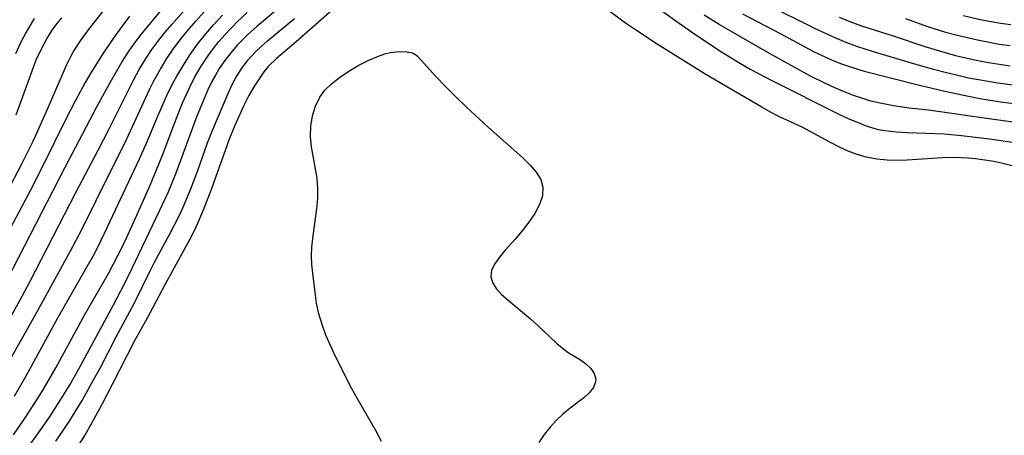
# Model space of a CAD drawing. Extents: x 1589302 to 1597504, y 2756403 to 2764605.
# Drawn here: x 1591332 to 1591484, y 2756483 to 2756547 of the extents above; entities that cross this region are included whole.
import ezdxf

# ---------------------------------------------------------------- set-up
doc = ezdxf.new("R2010")
doc.units = 0

msp = doc.modelspace()

# ---------------------------------------------------------------- linework, layer by layer
at = {"layer": 'WIL_005_Contours', "color": 0}
for points in [[(1591426.64, 2756551.68, 116), (1591432.96, 2756547.03, 116), (1591435.85, 2756544.99, 116), (1591439.97, 2756542.27, 116), (1591442.91, 2756540.45, 116), (1591444.4, 2756539.59, 116), (1591447.53, 2756537.94, 116), (1591458.14, 2756532.62, 116), (1591459.57, 2756531.95, 116), (1591461, 2756531.34, 116), (1591462.11, 2756530.91, 116), (1591463.23, 2756530.54, 116), (1591464.17, 2756530.3, 116), (1591465.12, 2756530.12, 116), (1591466.89, 2756529.91, 116), (1591468.61, 2756529.81, 116), (1591474.25, 2756529.61, 116), (1591476.95, 2756529.38, 116), (1591481.24, 2756528.87, 116), (1591487.96, 2756527.88, 116)], [(1591330.38, 2756501.18, 106), (1591331.91, 2756503.94, 106), (1591333.43, 2756506.81, 106), (1591340.55, 2756520.58, 106), (1591343.97, 2756527.11, 106), (1591345.61, 2756530.3, 106), (1591349.48, 2756538.01, 106), (1591350.31, 2756539.54, 106), (1591351.24, 2756541.1, 106), (1591352.24, 2756542.61, 106), (1591353.31, 2756544.07, 106), (1591354.29, 2756545.29, 106), (1591355.3, 2756546.48, 106), (1591358.41, 2756549.97, 106)], [(1591381.75, 2756550.24, 118), (1591374.49, 2756543.79, 118), (1591371.45, 2756541.22, 118), (1591370.23, 2756540.02, 118), (1591369.51, 2756539.18, 118), (1591368.95, 2756538.42, 118), (1591368.03, 2756537.01, 118), (1591367.19, 2756535.53, 118), (1591366.41, 2756533.99, 118), (1591365.67, 2756532.4, 118), (1591364.97, 2756530.78, 118), (1591364.11, 2756528.62, 118), (1591361.48, 2756521.27, 118), (1591360.25, 2756518.09, 118), (1591359.59, 2756516.52, 118), (1591358.89, 2756514.97, 118), (1591358.04, 2756513.26, 118), (1591354.23, 2756506.36, 118), (1591351.52, 2756501.23, 118), (1591349.56, 2756497.69, 118), (1591346.15, 2756490.96, 118), (1591344.5, 2756487.81, 118), (1591342.8, 2756484.72, 118), (1591341.91, 2756483.2, 118), (1591338.86, 2756478.42, 118)], [(1591327.35, 2756489.49, 108), (1591332.77, 2756498.98, 108), (1591335.56, 2756503.96, 108), (1591339.72, 2756511.56, 108), (1591341.45, 2756514.88, 108), (1591343.65, 2756519.36, 108), (1591348.33, 2756528.76, 108), (1591351.94, 2756536.57, 108), (1591352.62, 2756537.9, 108), (1591353.56, 2756539.58, 108), (1591354.57, 2756541.22, 108), (1591355.64, 2756542.81, 108), (1591356.79, 2756544.35, 108), (1591357.73, 2756545.51, 108), (1591359.02, 2756547, 108), (1591360.71, 2756548.86, 108)], [(1591344.76, 2756548.55, 100), (1591342.8, 2756546.11, 100), (1591341.98, 2756545.04, 100), (1591341.2, 2756543.94, 100), (1591340.25, 2756542.44, 100), (1591339.72, 2756541.49, 100), (1591339.04, 2756540.13, 100), (1591338.41, 2756538.73, 100), (1591335.93, 2756532.91, 100), (1591333.91, 2756528.46, 100), (1591332.19, 2756524.94, 100), (1591329.73, 2756520.3, 100)], [(1591354.36, 2756549.52, 104), (1591352.28, 2756547.05, 104), (1591350.56, 2756544.94, 104), (1591349.74, 2756543.86, 104), (1591348.81, 2756542.56, 104), (1591347.94, 2756541.21, 104), (1591347.14, 2756539.89, 104), (1591345.77, 2756537.5, 104), (1591343.77, 2756533.82, 104), (1591338.78, 2756524.34, 104), (1591329.92, 2756507.06, 104)], [(1591372.55, 2756549.65, 114), (1591368.41, 2756546.15, 114), (1591367.05, 2756544.92, 114), (1591366.21, 2756544.11, 114), (1591365.4, 2756543.26, 114), (1591364.41, 2756542.11, 114), (1591363.48, 2756540.91, 114), (1591362.62, 2756539.66, 114), (1591362.03, 2756538.67, 114), (1591361.48, 2756537.66, 114), (1591360.88, 2756536.4, 114), (1591359.19, 2756532.35, 114), (1591358.08, 2756529.42, 114), (1591355.94, 2756523.55, 114), (1591354.68, 2756520.53, 114), (1591353.34, 2756517.61, 114), (1591348.64, 2756507.79, 114), (1591347.43, 2756505.36, 114), (1591346.29, 2756503.19, 114), (1591341.19, 2756493.79, 114), (1591339.75, 2756491.26, 114), (1591338.24, 2756488.76, 114), (1591336.51, 2756486.08, 114), (1591334.63, 2756483.37, 114), (1591332.62, 2756480.61, 114)], [(1591446.64, 2756549.71, 110), (1591454.5, 2756545.78, 110), (1591457.51, 2756544.4, 110), (1591459.13, 2756543.73, 110), (1591460.77, 2756543.12, 110), (1591463.35, 2756542.31, 110), (1591469.69, 2756540.43, 110), (1591472.62, 2756539.59, 110), (1591474.4, 2756539.13, 110), (1591476.18, 2756538.69, 110), (1591478.03, 2756538.27, 110), (1591479.53, 2756537.98, 110), (1591482.55, 2756537.46, 110), (1591486.03, 2756537, 110)], [(1591348.79, 2756547.73, 102), (1591346.66, 2756544.84, 102), (1591344.87, 2756542.22, 102), (1591342.87, 2756539.03, 102), (1591341.99, 2756537.52, 102), (1591340.46, 2756534.73, 102), (1591338.98, 2756531.86, 102), (1591335.46, 2756524.7, 102), (1591333.54, 2756520.94, 102), (1591325.02, 2756504.97, 102)], [(1591330.92, 2756483.23, 112), (1591332.71, 2756485.83, 112), (1591334.63, 2756488.78, 112), (1591335.56, 2756490.28, 112), (1591337.47, 2756493.57, 112), (1591341.93, 2756501.75, 112), (1591345.56, 2756508.1, 112), (1591346.31, 2756509.48, 112), (1591347.72, 2756512.24, 112), (1591348.5, 2756513.88, 112), (1591349.94, 2756517.08, 112), (1591351.98, 2756521.73, 112), (1591353.34, 2756524.94, 112), (1591353.99, 2756526.61, 112), (1591355.77, 2756531.35, 112), (1591356.97, 2756534.38, 112), (1591358.02, 2756536.73, 112), (1591358.88, 2756538.4, 112), (1591359.83, 2756540.03, 112), (1591360.87, 2756541.6, 112), (1591361.7, 2756542.73, 112), (1591362.58, 2756543.83, 112), (1591363.54, 2756544.93, 112), (1591365.45, 2756546.93, 112), (1591366.91, 2756548.33, 112)], [(1591331.11, 2756489.19, 110), (1591332.83, 2756492.2, 110), (1591337.76, 2756501.24, 110), (1591342.48, 2756509.51, 110), (1591343.24, 2756510.87, 110), (1591343.97, 2756512.27, 110), (1591345.43, 2756515.27, 110), (1591350.35, 2756525.77, 110), (1591351.44, 2756528.2, 110), (1591353.28, 2756532.62, 110), (1591354.56, 2756535.54, 110), (1591355.49, 2756537.4, 110), (1591356.1, 2756538.52, 110), (1591357.1, 2756540.21, 110), (1591358.16, 2756541.86, 110), (1591359.29, 2756543.45, 110), (1591360.54, 2756545.02, 110), (1591361.79, 2756546.47, 110), (1591363.1, 2756547.88, 110)], [(1591334.11, 2756547.38, 96), (1591333.8, 2756546.9, 96), (1591332.87, 2756545.3, 96), (1591332.03, 2756543.65, 96), (1591331.27, 2756541.95, 96)], [(1591331.36, 2756532.54, 98), (1591333.79, 2756539.34, 98), (1591334.45, 2756541.01, 98), (1591335.18, 2756542.63, 98), (1591336.05, 2756544.24, 98), (1591336.91, 2756545.59, 98), (1591337.61, 2756546.56, 98), (1591338.36, 2756547.51, 98)], [(1591337.47, 2756482.26, 116), (1591338.47, 2756483.72, 116), (1591339.59, 2756485.42, 116), (1591341.49, 2756488.52, 116), (1591343.28, 2756491.69, 116), (1591344.21, 2756493.42, 116), (1591346.75, 2756498.34, 116), (1591349.55, 2756503.59, 116), (1591351.97, 2756508.51, 116), (1591352.65, 2756509.82, 116), (1591354.97, 2756514.08, 116), (1591356.44, 2756516.99, 116), (1591357.05, 2756518.3, 116), (1591358.24, 2756521.13, 116), (1591359.31, 2756523.99, 116), (1591360.82, 2756528.22, 116), (1591361.63, 2756530.3, 116), (1591364.1, 2756536.09, 116), (1591364.66, 2756537.3, 116), (1591365.29, 2756538.46, 116), (1591366.14, 2756539.78, 116), (1591367.1, 2756541.03, 116), (1591368.15, 2756542.2, 116), (1591369.08, 2756543.1, 116), (1591370.06, 2756543.96, 116), (1591374.21, 2756547.4, 116)], [(1591488.58, 2756523.72, 118), (1591483.31, 2756525.03, 118), (1591481.91, 2756525.33, 118), (1591480.51, 2756525.57, 118), (1591479.09, 2756525.76, 118), (1591477.98, 2756525.87, 118), (1591476.91, 2756525.93, 118), (1591475.47, 2756525.95, 118), (1591474.03, 2756525.91, 118), (1591468.54, 2756525.57, 118), (1591467.01, 2756525.51, 118), (1591465.5, 2756525.54, 118), (1591463.87, 2756525.71, 118), (1591462.27, 2756526.02, 118), (1591460.71, 2756526.48, 118), (1591459.48, 2756526.97, 118), (1591458.27, 2756527.53, 118), (1591456.66, 2756528.35, 118), (1591452.4, 2756530.62, 118), (1591448.91, 2756532.25, 118), (1591447.53, 2756532.96, 118), (1591446.16, 2756533.72, 118), (1591441.13, 2756536.63, 118), (1591437.3, 2756538.9, 118), (1591430.04, 2756543.46, 118), (1591426.87, 2756545.52, 118), (1591425.32, 2756546.59, 118), (1591422.85, 2756548.4, 118)], [(1591484.86, 2756531.39, 114), (1591479.73, 2756532.11, 114), (1591473.63, 2756533.02, 114), (1591471.83, 2756533.26, 114), (1591468.89, 2756533.59, 114), (1591466.48, 2756533.93, 114), (1591464.39, 2756534.32, 114), (1591462.98, 2756534.67, 114), (1591461.59, 2756535.1, 114), (1591460.29, 2756535.55, 114), (1591459, 2756536.05, 114), (1591457.43, 2756536.7, 114), (1591455.88, 2756537.41, 114), (1591453.67, 2756538.52, 114), (1591447.34, 2756542.02, 114), (1591439.6, 2756546.47, 114), (1591437.29, 2756547.9, 114)], [(1591443.21, 2756548.11, 112), (1591449.02, 2756545.06, 112), (1591454.15, 2756542.3, 112), (1591455.57, 2756541.62, 112), (1591457.01, 2756540.99, 112), (1591458.47, 2756540.41, 112), (1591460.15, 2756539.82, 112), (1591461.94, 2756539.29, 112), (1591470.47, 2756537.14, 112), (1591474.35, 2756536.19, 112), (1591478.03, 2756535.4, 112), (1591479.77, 2756535.08, 112), (1591483.28, 2756534.52, 112), (1591486.79, 2756534.07, 112)], [(1591458.09, 2756547.59, 108), (1591459.72, 2756546.94, 108), (1591461.36, 2756546.33, 108), (1591466.39, 2756544.7, 108), (1591471.26, 2756543.07, 108), (1591474.42, 2756542.13, 108), (1591476.02, 2756541.71, 108), (1591479.17, 2756540.99, 108), (1591481.07, 2756540.62, 108), (1591484.41, 2756540.09, 108)], [(1591468.32, 2756547.38, 106), (1591471.69, 2756546.15, 106), (1591474.45, 2756545.29, 106), (1591476.08, 2756544.85, 106), (1591479.39, 2756544.08, 106), (1591482.73, 2756543.46, 106), (1591484.42, 2756543.21, 106)], [(1591484.55, 2756546.39, 104), (1591482.95, 2756546.61, 104), (1591480.08, 2756547.13, 104), (1591477.17, 2756547.79, 104)], [(1591387.63, 2756482.18, 120), (1591386.77, 2756483.8, 120), (1591383.93, 2756488.75, 120), (1591383, 2756490.43, 120), (1591380.49, 2756495.41, 120), (1591379.74, 2756497.01, 120), (1591379.05, 2756498.61, 120), (1591378.45, 2756500.23, 120), (1591377.96, 2756501.86, 120), (1591377.61, 2756503.5, 120), (1591377.37, 2756505.16, 120), (1591377.02, 2756508.14, 120), (1591376.9, 2756509.47, 120), (1591376.85, 2756510.8, 120), (1591376.9, 2756512.14, 120), (1591377.03, 2756513.49, 120), (1591377.67, 2756518.1, 120), (1591377.81, 2756519.63, 120), (1591377.83, 2756521.14, 120), (1591377.68, 2756522.78, 120), (1591376.81, 2756527.6, 120), (1591376.66, 2756529.19, 120), (1591376.71, 2756530.8, 120), (1591376.97, 2756532.37, 120), (1591377.44, 2756533.88, 120), (1591378.13, 2756535.29, 120), (1591378.89, 2756536.33, 120), (1591379.91, 2756537.33, 120), (1591381.13, 2756538.3, 120), (1591382.59, 2756539.3, 120), (1591384.13, 2756540.2, 120), (1591385.68, 2756540.98, 120), (1591387.16, 2756541.61, 120), (1591388.1, 2756541.93, 120), (1591389, 2756542.15, 120), (1591390.4, 2756542.29, 120), (1591391.57, 2756542.23, 120), (1591392.38, 2756542.08, 120), (1591392.69, 2756541.91, 120)], [(1591392.69, 2756541.91, 120), (1591392.81, 2756541.88, 120), (1591393.15, 2756541.59, 120), (1591396.05, 2756538.39, 120), (1591397.47, 2756536.9, 120), (1591399.04, 2756535.32, 120), (1591400.7, 2756533.71, 120), (1591404.03, 2756530.63, 120), (1591409.36, 2756525.91, 120), (1591410.49, 2756524.81, 120), (1591411.44, 2756523.7, 120), (1591412.13, 2756522.56, 120), (1591412.47, 2756521.38, 120), (1591412.38, 2756520.08, 120), (1591411.92, 2756518.73, 120), (1591411.2, 2756517.36, 120), (1591410.31, 2756516, 120), (1591409.29, 2756514.66, 120), (1591408.2, 2756513.38, 120), (1591406.67, 2756511.69, 120), (1591405.77, 2756510.63, 120), (1591405.05, 2756509.59, 120), (1591404.57, 2756508.59, 120), (1591404.43, 2756507.6, 120), (1591404.69, 2756506.68, 120), (1591405.28, 2756505.78, 120), (1591406.11, 2756504.88, 120), (1591407.11, 2756503.97, 120), (1591410.57, 2756501.08, 120), (1591411.74, 2756500.04, 120), (1591414.56, 2756497.35, 120), (1591415.41, 2756496.62, 120), (1591416.36, 2756495.94, 120), (1591418.25, 2756494.77, 120), (1591419.08, 2756494.17, 120), (1591419.85, 2756493.44, 120), (1591420.38, 2756492.66, 120), (1591420.61, 2756491.83, 120), (1591420.59, 2756491.4, 120), (1591420.25, 2756490.53, 120), (1591419.59, 2756489.69, 120), (1591418.75, 2756488.92, 120), (1591416.69, 2756487.34, 120), (1591415.6, 2756486.45, 120), (1591414.58, 2756485.49, 120), (1591413.6, 2756484.42, 120), (1591412.68, 2756483.28, 120), (1591411.82, 2756482.07, 120)]]:
    msp.add_polyline3d(points, dxfattribs=at)

doc.saveas('drawing.dxf')
